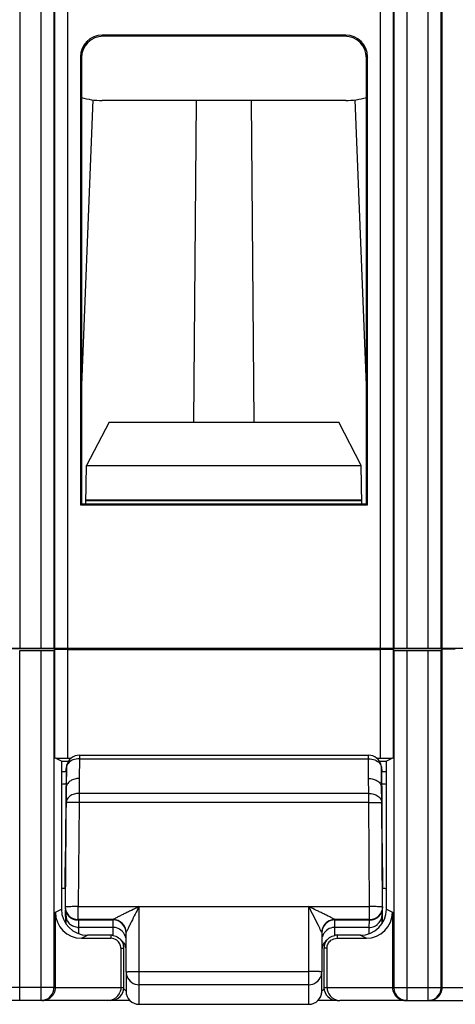
# Model space of a CAD drawing. Units: millimetres. Extents: x 71 to 297, y 66 to 286.
# Drawn here: x 160 to 170, y 223 to 246 of the extents above; entities that cross this region are included whole.
import ezdxf

# ---------------------------------------------------------------- set-up
doc = ezdxf.new("R2010")
doc.units = ezdxf.units.MM
doc.header["$LTSCALE"] = 23.1
doc.layers.get('0').update_dxf_attribs({"linetype": 'CONTINUOUS'})
doc.layers.add('EDGE_FEAT', color=7, linetype='CONTINUOUS')

msp = doc.modelspace()

# ---------------------------------------------------------------- linework, layer by layer
at = {"color": 7, "linetype": 'Continuous'}
for p, q in [((161.513, 237.235), (161.78, 243.985)), ((167.589, 243.972), (161.989, 243.972)), ((164.094, 236.572), (164.159, 243.972)), ((165.485, 236.572), (165.42, 243.972)), ((167.798, 243.985), (168.066, 237.235)), ((161.617, 234.693), (161.632, 235.572)), ((167.962, 234.693), (167.947, 235.572)), ((161.489, 234.672), (161.512, 234.695)), ((161.489, 234.672), (168.089, 234.672)), ((161.512, 234.695), (168.067, 234.695)), ((161.618, 234.79), (167.961, 234.79)), ((161.618, 234.772), (167.961, 234.772)), ((168.089, 234.672), (168.067, 234.695)), ((161.126, 231.359), (159.77, 231.359)), ((160.094, 231.32), (160.585, 231.32)), ((160.901, 231.341), (160.885, 231.325)), ((160.901, 228.849), (160.901, 231.341)), ((161.2, 231.346), (168.378, 231.346)), ((161.2, 228.846), (161.2, 231.346)), ((168.378, 231.346), (168.378, 228.846)), ((169.809, 231.359), (168.453, 231.359)), ((168.678, 231.341), (168.694, 231.325)), ((168.678, 231.341), (168.678, 228.849)), ((168.994, 231.32), (169.485, 231.32)), ((169.785, 231.325), (169.809, 231.35)), ((161.054, 228.772), (160.901, 228.849)), ((161.054, 228.772), (161.213, 228.772)), ((168.366, 228.772), (168.525, 228.772)), ((168.678, 228.849), (168.525, 228.772)), ((161.159, 228.544), (161.139, 226.33)), ((168.439, 226.33), (168.42, 228.544)), ((162.835, 225.43), (166.744, 225.43)), ((162.239, 224.952), (162.239, 224.767)), ((167.339, 224.767), (167.339, 224.952)), ((162.189, 224.772), (162.189, 224.703)), ((167.39, 224.772), (167.39, 224.703)), ((162.42, 224.472), (162.489, 224.472)), ((162.42, 224.472), (162.42, 223.572)), ((167.159, 224.472), (167.09, 224.472)), ((167.159, 224.472), (167.159, 223.572)), ((162.539, 223.934), (162.539, 223.483)), ((167.039, 223.483), (167.039, 223.934)), ((160.885, 223.572), (162.489, 223.572)), ((162.539, 223.483), (162.486, 223.542)), ((167.039, 223.483), (167.092, 223.542)), ((167.09, 223.572), (168.694, 223.572)), ((162.122, 223.272), (160.585, 223.272)), ((162.627, 223.272), (162.189, 223.272)), ((162.839, 223.183), (162.839, 223.183)), ((166.739, 223.183), (166.739, 223.183)), ((167.39, 223.272), (166.952, 223.272)), ((168.994, 223.272), (167.457, 223.272))]:
    msp.add_line(p, q, dxfattribs=at)
for centre, radius, start, end in [((161.989, 245.672), 1.7, 253.7419, 270), ((167.589, 245.672), 1.7, 270, 286.2581), ((162.189, 224.475), 0.297, 84.7009, 89.9871), ((162.188, 224.47), 0.302, 80.2335, 84.7061), ((162.188, 224.471), 0.301, 49.3273, 53.806), ((162.19, 224.473), 0.299, 43.241, 49.3266), ((162.247, 224.429), 0.29, 41.9136, 52.4574), ((167.332, 224.429), 0.29, 127.5439, 138.089), ((167.389, 224.473), 0.299, 130.6724, 135.1609), ((167.391, 224.471), 0.301, 124.5815, 130.6708), ((167.391, 224.471), 0.302, 93.7006, 99.7699), ((167.39, 224.477), 0.296, 90.0065, 93.6953), ((162.185, 224.471), 0.304, 9.7957, 15.9157), ((162.189, 224.472), 0.3, 0.0303, 9.8164), ((167.391, 224.472), 0.301, 168.5829, 179.9585), ((167.394, 224.471), 0.303, 164.083, 168.6058), ((167.461, 223.572), 0.301, 179.9486, 219.9388), ((160.619, 223.563), 0.291, 270.0452, 295.3609), ((160.618, 223.566), 0.294, 295.4005, 307.4187), ((162.122, 223.568), 0.296, 270.0443, 320.1063), ((162.119, 223.572), 0.301, 320.0299, 338.3566), ((167.457, 223.568), 0.296, 219.8768, 269.9557), ((168.961, 223.566), 0.294, 232.5813, 244.5995), ((168.96, 223.563), 0.291, 244.6391, 269.9548)]:
    msp.add_arc(centre, radius, start, end, dxfattribs=at)
for centre, start_param, end_param in [((160.585, 231.325), 4.712389, 6.265732), ((161.2, 231.341), 7.853982, 9.407325), ((168.378, 231.341), 0.017453, 1.570796), ((168.994, 231.325), -3.124139, -1.570796), ((169.485, 231.325), 4.712389, 6.265732), ((170.109, 231.349), 7.853982, 9.407325)]:
    msp.add_ellipse(centre, major_axis=(0.3, 0), ratio=0.017455, start_param=start_param, end_param=end_param, dxfattribs=at)
for points, knots in [([(161.054, 225.849), (161.072, 225.85), (161.096, 225.852), (161.124, 225.855), (161.133, 225.856), (161.136, 225.857)], [0, 0, 0, 0, 0.664435, 0.873883, 1, 1, 1, 1]), ([(161.136, 225.857), (161.137, 225.857), (161.138, 225.857), (161.139, 225.858), (161.139, 225.859)], [0, 0, 0, 0, 0.395171, 1, 1, 1, 1]), ([(168.439, 225.859), (168.439, 225.858), (168.443, 225.857), (168.448, 225.856), (168.457, 225.854), (168.464, 225.854), (168.469, 225.853)], [0, 0, 0, 0, 0.076453, 0.265316, 0.573046, 1, 1, 1, 1]), ([(168.469, 225.853), (168.472, 225.853), (168.491, 225.851), (168.51, 225.85), (168.525, 225.849)], [0, 0, 0, 0, 0.201803, 1, 1, 1, 1]), ([(162.42, 224.472), (162.42, 224.507), (162.403, 224.579), (162.356, 224.635), (162.328, 224.656)], [0, 0, 0, 0, 0.500362, 1, 1, 1, 1]), ([(167.159, 224.472), (167.159, 224.507), (167.176, 224.579), (167.223, 224.635), (167.251, 224.656)], [0, 0, 0, 0, 0.500341, 1, 1, 1, 1]), ([(162.462, 224.623), (162.483, 224.6), (162.518, 224.546), (162.534, 224.485), (162.538, 224.453)], [0, 0, 0, 0, 0.499639, 1, 1, 1, 1]), ([(167.117, 224.623), (167.096, 224.6), (167.061, 224.546), (167.045, 224.485), (167.041, 224.453)], [0, 0, 0, 0, 0.499639, 1, 1, 1, 1]), ([(160.914, 223.572), (160.914, 223.523), (160.892, 223.43), (160.83, 223.358), (160.797, 223.332)], [0, 0, 0, 0, 0.53559, 1, 1, 1, 1]), ([(162.42, 223.572), (162.42, 223.562), (162.418, 223.525), (162.409, 223.487), (162.398, 223.461)], [0, 0, 0, 0, 0.254882, 1, 1, 1, 1]), ([(168.665, 223.572), (168.665, 223.523), (168.687, 223.43), (168.749, 223.358), (168.782, 223.332)], [0, 0, 0, 0, 0.53559, 1, 1, 1, 1])]:
    msp.add_open_spline(points, degree=3, knots=knots, dxfattribs=at)
for points in [[(162.328, 224.656), (162.289, 224.686), (162.238, 224.703), (162.189, 224.703)], [(162.24, 224.768), (162.285, 224.76), (162.329, 224.741), (162.366, 224.714)], [(162.407, 224.678), (162.44, 224.643), (162.464, 224.6), (162.477, 224.555)], [(167.102, 224.555), (167.115, 224.603), (167.142, 224.648), (167.177, 224.684)], [(167.22, 224.719), (167.255, 224.744), (167.297, 224.76), (167.339, 224.768)], [(167.251, 224.656), (167.29, 224.686), (167.341, 224.703), (167.39, 224.703)]]:
    msp.add_open_spline(points, degree=3, dxfattribs=at)
at = {"layer": 'EDGE_FEAT', "color": 7, "linetype": 'Continuous'}
for p, q in [((160.094, 258.272), (160.094, 231.372)), ((160.585, 231.372), (160.585, 258.272)), ((160.885, 231.372), (160.885, 258.272)), ((160.901, 231.372), (160.901, 258.272)), ((161.2, 231.372), (161.2, 258.272)), ((168.378, 258.272), (168.378, 231.372)), ((168.678, 258.272), (168.678, 231.372)), ((168.694, 258.272), (168.694, 231.372)), ((168.994, 258.272), (168.994, 231.372)), ((169.485, 231.372), (169.485, 258.272)), ((169.785, 231.372), (169.785, 258.272)), ((169.809, 231.372), (169.809, 258.272)), ((167.59, 245.472), (161.989, 245.472)), ((161.989, 245.472), (162.014, 245.448)), ((167.565, 245.448), (162.014, 245.448)), ((167.59, 245.472), (167.565, 245.448)), ((161.489, 244.972), (161.514, 244.948)), ((161.489, 244.972), (161.489, 234.672)), ((161.514, 244.948), (161.512, 234.695)), ((168.089, 244.972), (168.065, 244.948)), ((168.067, 234.695), (168.065, 244.948)), ((168.089, 234.672), (168.089, 244.972)), ((162.149, 236.572), (161.632, 235.572)), ((162.149, 236.572), (167.43, 236.572)), ((167.947, 235.572), (167.43, 236.572)), ((161.632, 235.572), (167.947, 235.572)), ((146.94, 231.372), (182.639, 231.372)), ((160.094, 223.272), (160.094, 231.32)), ((160.585, 223.272), (160.585, 231.32)), ((160.885, 223.572), (160.885, 231.325)), ((168.694, 231.325), (168.694, 223.572)), ((168.994, 231.32), (168.994, 223.272)), ((169.485, 223.272), (169.485, 231.32)), ((169.785, 223.572), (169.785, 231.325)), ((169.809, 223.572), (169.809, 231.35)), ((161.054, 228.772), (161.053, 225.372)), ((161.2, 228.846), (161.278, 228.846)), ((161.467, 228.832), (161.463, 228.377)), ((161.467, 228.914), (168.112, 228.914)), ((161.467, 228.914), (161.467, 228.832)), ((161.467, 228.832), (168.112, 228.832)), ((168.112, 228.832), (168.112, 228.914)), ((168.116, 228.377), (168.112, 228.832)), ((168.301, 228.846), (168.378, 228.846)), ((168.526, 225.372), (168.525, 228.772)), ((161.159, 228.539), (161.141, 228.539)), ((161.163, 228.593), (161.157, 227.818)), ((161.16, 228.572), (161.159, 228.565)), ((161.159, 228.563), (161.16, 228.565)), ((161.159, 228.561), (161.16, 228.564)), ((161.159, 228.56), (161.159, 228.561)), ((161.159, 228.56), (161.159, 228.561)), ((161.159, 228.558), (161.159, 228.56)), ((161.159, 228.557), (161.159, 228.559)), ((161.159, 228.555), (161.159, 228.557)), ((161.159, 228.549), (161.159, 228.553)), ((161.159, 228.549), (161.159, 228.553)), ((161.159, 228.544), (161.159, 228.549)), ((161.159, 228.547), (161.159, 228.544)), ((161.161, 228.596), (161.16, 228.584)), ((161.16, 228.584), (161.16, 228.572)), ((161.16, 228.57), (161.16, 228.573)), ((161.16, 228.569), (161.16, 228.57)), ((161.16, 228.568), (161.16, 228.569)), ((161.16, 228.566), (161.16, 228.568)), ((161.163, 228.611), (161.161, 228.596)), ((161.161, 228.576), (161.162, 228.583)), ((161.162, 228.587), (161.163, 228.588)), ((161.162, 228.587), (161.163, 228.588)), ((161.162, 228.583), (161.162, 228.584)), ((161.166, 228.63), (161.163, 228.611)), ((161.163, 228.591), (161.163, 228.593)), ((161.163, 228.59), (161.163, 228.591)), ((161.163, 228.591), (161.163, 228.591)), ((161.163, 228.589), (161.163, 228.59)), ((161.163, 228.59), (161.163, 228.59)), ((161.163, 228.588), (161.163, 228.589)), ((161.167, 228.616), (161.164, 228.22)), ((161.168, 228.634), (161.167, 228.617)), ((161.167, 228.617), (161.167, 228.616)), ((161.169, 228.643), (161.168, 228.634)), ((168.41, 228.643), (168.411, 228.634)), ((168.411, 228.634), (168.412, 228.617)), ((168.412, 228.617), (168.412, 228.616)), ((168.412, 228.616), (168.413, 228.604)), ((168.415, 228.22), (168.412, 228.616)), ((168.413, 228.604), (168.415, 228.594)), ((168.415, 228.594), (168.416, 228.591)), ((168.415, 228.593), (168.416, 228.591)), ((168.415, 228.593), (168.422, 227.818)), ((168.418, 228.597), (168.416, 228.612)), ((168.416, 228.591), (168.416, 228.591)), ((168.416, 228.591), (168.416, 228.59)), ((168.416, 228.591), (168.416, 228.59)), ((168.416, 228.59), (168.416, 228.59)), ((168.416, 228.59), (168.416, 228.589)), ((168.416, 228.589), (168.416, 228.589)), ((168.416, 228.589), (168.417, 228.583)), ((168.417, 228.583), (168.418, 228.577)), ((168.417, 228.583), (168.418, 228.577)), ((168.418, 228.577), (168.418, 228.576)), ((168.419, 228.573), (168.419, 228.57)), ((168.42, 228.56), (168.419, 228.572)), ((168.419, 228.57), (168.419, 228.568)), ((168.419, 228.569), (168.419, 228.568)), ((168.419, 228.568), (168.419, 228.566)), ((168.419, 228.565), (168.42, 228.563)), ((168.42, 228.563), (168.42, 228.561)), ((168.42, 228.561), (168.42, 228.559)), ((168.42, 228.552), (168.42, 228.56)), ((168.42, 228.559), (168.42, 228.558)), ((168.42, 228.558), (168.42, 228.556)), ((168.42, 228.549), (168.42, 228.546)), ((168.42, 228.546), (168.42, 228.544)), ((168.42, 228.539), (168.438, 228.539)), ((161.463, 228.377), (161.46, 228.033)), ((168.119, 228.033), (168.116, 228.377)), ((161.163, 228.162), (161.139, 225.424)), ((161.164, 228.22), (161.163, 228.162)), ((168.419, 227.818), (168.415, 228.22)), ((161.46, 227.825), (161.439, 225.43)), ((168.119, 228.033), (161.46, 228.033)), ((161.46, 228.033), (161.46, 227.825)), ((168.119, 227.825), (161.46, 227.825)), ((168.119, 227.825), (168.119, 228.033)), ((168.139, 225.43), (168.119, 227.825)), ((168.439, 225.424), (168.419, 227.818)), ((161.139, 225.841), (161.139, 226.33)), ((168.439, 226.33), (168.439, 225.938)), ((168.439, 226.3), (168.439, 226.271)), ((168.439, 226.271), (168.439, 226.255)), ((168.439, 226.241), (168.439, 226.23)), ((168.439, 226.23), (168.439, 226.221)), ((168.439, 226.08), (168.439, 225.938)), ((161.139, 225.841), (161.139, 225.936)), ((168.439, 225.938), (168.439, 225.875)), ((168.439, 225.938), (168.439, 225.914)), ((160.914, 225.303), (161.053, 225.372)), ((161.139, 225.424), (161.139, 225.415)), ((161.139, 225.415), (161.14, 225.413)), ((161.139, 225.415), (161.139, 225.414)), ((161.142, 225.384), (161.143, 225.377)), ((161.154, 225.049), (161.148, 225.347)), ((161.152, 225.333), (161.154, 225.242)), ((161.439, 225.43), (162.835, 225.43)), ((161.439, 225.134), (161.439, 225.43)), ((162.834, 225.43), (162.834, 223.935)), ((166.744, 225.43), (168.139, 225.43)), ((166.744, 223.935), (166.744, 225.43)), ((168.14, 225.134), (168.14, 225.43)), ((168.431, 225.347), (168.425, 225.049)), ((168.426, 225.287), (168.427, 225.333)), ((168.439, 225.415), (168.439, 225.424)), ((168.439, 225.417), (168.439, 225.414)), ((168.526, 225.372), (168.665, 225.303)), ((160.914, 223.572), (160.914, 225.303)), ((161.154, 225.242), (161.154, 225.049)), ((161.434, 225.134), (161.434, 225.124)), ((161.439, 225.134), (161.434, 225.134)), ((161.434, 225.125), (162.239, 225.125)), ((161.434, 225.124), (162.239, 225.124)), ((162.24, 225.134), (161.439, 225.134)), ((161.446, 225.12), (161.449, 224.952)), ((162.239, 225.134), (162.239, 224.952)), ((162.24, 225.134), (162.239, 225.134)), ((168.14, 225.134), (167.339, 225.134)), ((167.339, 224.952), (167.339, 225.134)), ((167.339, 225.134), (167.339, 225.134)), ((167.339, 225.125), (168.145, 225.125)), ((167.339, 225.124), (168.146, 225.124)), ((168.13, 224.952), (168.133, 225.124)), ((168.145, 225.134), (168.14, 225.134)), ((168.145, 225.124), (168.145, 225.134)), ((168.425, 225.242), (168.426, 225.287)), ((168.425, 225.049), (168.425, 225.242)), ((168.665, 225.303), (168.665, 223.572)), ((162.239, 224.952), (161.449, 224.952)), ((161.449, 224.952), (161.449, 224.809)), ((168.13, 224.952), (167.339, 224.952)), ((168.13, 224.952), (168.131, 224.971)), ((168.13, 224.809), (168.13, 224.952)), ((161.514, 224.703), (161.653, 224.772)), ((161.514, 224.703), (162.189, 224.703)), ((162.189, 224.772), (161.653, 224.772)), ((162.539, 223.934), (162.539, 224.834)), ((162.54, 224.834), (162.539, 224.834)), ((167.039, 224.834), (167.039, 223.934)), ((167.039, 224.834), (167.039, 224.834)), ((167.926, 224.772), (167.39, 224.772)), ((167.39, 224.703), (168.065, 224.703)), ((167.926, 224.772), (168.065, 224.703)), ((162.489, 223.572), (162.489, 224.472)), ((167.09, 224.472), (167.09, 223.572)), ((166.739, 223.93), (162.839, 223.93)), ((162.839, 223.183), (162.839, 223.93)), ((166.739, 223.183), (166.739, 223.93)), ((160.885, 223.572), (146.939, 223.572)), ((166.739, 223.634), (162.839, 223.634)), ((168.694, 223.572), (182.639, 223.572)), ((160.585, 223.272), (147.239, 223.272)), ((162.189, 223.272), (162.122, 223.272)), ((162.839, 223.183), (166.739, 223.183)), ((167.39, 223.272), (167.457, 223.272)), ((168.994, 223.272), (182.339, 223.272))]:
    msp.add_line(p, q, dxfattribs=at)
for points in [[(161.17, 228.65), (161.169, 228.65), (161.166, 228.63)], [(168.416, 228.612), (168.413, 228.63), (168.409, 228.651)], [(168.412, 228.616), (168.412, 228.615), (168.412, 228.613), (168.412, 228.612), (168.412, 228.61)], [(168.413, 228.609), (168.413, 228.607), (168.413, 228.606), (168.413, 228.604)], [(168.413, 228.604), (168.413, 228.602), (168.414, 228.601), (168.414, 228.599), (168.414, 228.598), (168.415, 228.596), (168.415, 228.594)], [(168.419, 228.572), (168.419, 228.584), (168.418, 228.597)], [(161.14, 225.413), (161.14, 225.411), (161.14, 225.41), (161.14, 225.408), (161.14, 225.407), (161.14, 225.405), (161.14, 225.403), (161.14, 225.402), (161.14, 225.4), (161.14, 225.398), (161.14, 225.396), (161.14, 225.395), (161.141, 225.393), (161.141, 225.391), (161.141, 225.389), (161.141, 225.387), (161.141, 225.386), (161.142, 225.384)], [(161.143, 225.377), (161.143, 225.375), (161.143, 225.373), (161.143, 225.371), (161.144, 225.369), (161.144, 225.367), (161.144, 225.366), (161.145, 225.364), (161.145, 225.362), (161.146, 225.36), (161.146, 225.358), (161.146, 225.356), (161.147, 225.354), (161.147, 225.353), (161.148, 225.351), (161.148, 225.349), (161.149, 225.347), (161.149, 225.345), (161.15, 225.343), (161.15, 225.341), (161.151, 225.339), (161.151, 225.337), (161.152, 225.335), (161.152, 225.333), (161.153, 225.331), (161.154, 225.329), (161.154, 225.327), (161.155, 225.325), (161.156, 225.323), (161.156, 225.321), (161.157, 225.319), (161.158, 225.317), (161.158, 225.315), (161.159, 225.313), (161.16, 225.311), (161.161, 225.309), (161.162, 225.307), (161.163, 225.305), (161.163, 225.303), (161.164, 225.301), (161.165, 225.299), (161.166, 225.297), (161.167, 225.295), (161.168, 225.293), (161.169, 225.29), (161.17, 225.288), (161.171, 225.286), (161.172, 225.284), (161.173, 225.282), (161.175, 225.28), (161.176, 225.278), (161.177, 225.275), (161.178, 225.273), (161.179, 225.271), (161.181, 225.269), (161.182, 225.267), (161.183, 225.265), (161.185, 225.262), (161.186, 225.26), (161.188, 225.258), (161.189, 225.256), (161.19, 225.254), (161.192, 225.252), (161.193, 225.249), (161.195, 225.247), (161.197, 225.245), (161.198, 225.243), (161.2, 225.241), (161.202, 225.238), (161.203, 225.236), (161.205, 225.234), (161.207, 225.232), (161.209, 225.23), (161.21, 225.228), (161.212, 225.225), (161.214, 225.223), (161.216, 225.221), (161.218, 225.219), (161.22, 225.217), (161.222, 225.215), (161.224, 225.213), (161.226, 225.211), (161.228, 225.208), (161.23, 225.206), (161.233, 225.204), (161.235, 225.202), (161.237, 225.2), (161.239, 225.198), (161.242, 225.196), (161.244, 225.194), (161.246, 225.192), (161.249, 225.19), (161.251, 225.188), (161.254, 225.186), (161.256, 225.184), (161.259, 225.183), (161.261, 225.181), (161.264, 225.179), (161.267, 225.177), (161.269, 225.175), (161.272, 225.173), (161.275, 225.172), (161.277, 225.17), (161.28, 225.168), (161.283, 225.166), (161.286, 225.165), (161.289, 225.163), (161.292, 225.161), (161.295, 225.16), (161.298, 225.158), (161.301, 225.157), (161.304, 225.155), (161.307, 225.154), (161.31, 225.152), (161.313, 225.151), (161.316, 225.149), (161.319, 225.148), (161.322, 225.147), (161.326, 225.145), (161.329, 225.144), (161.332, 225.143), (161.336, 225.142), (161.339, 225.14), (161.342, 225.139), (161.346, 225.138), (161.349, 225.137), (161.353, 225.136), (161.356, 225.135), (161.36, 225.134), (161.363, 225.133), (161.367, 225.132), (161.37, 225.132), (161.374, 225.131), (161.378, 225.13), (161.381, 225.129), (161.385, 225.129), (161.389, 225.128), (161.392, 225.128), (161.396, 225.127), (161.4, 225.127), (161.404, 225.126), (161.407, 225.126), (161.411, 225.125), (161.415, 225.125), (161.419, 225.125), (161.423, 225.125), (161.427, 225.125), (161.431, 225.125), (161.434, 225.124)], [(168.146, 225.124), (168.15, 225.125), (168.155, 225.125), (168.159, 225.125), (168.164, 225.125), (168.169, 225.125), (168.173, 225.126), (168.178, 225.126), (168.182, 225.127), (168.187, 225.128), (168.191, 225.128), (168.196, 225.129), (168.2, 225.13), (168.205, 225.131), (168.209, 225.132), (168.214, 225.133), (168.218, 225.134), (168.222, 225.135), (168.227, 225.136), (168.231, 225.137), (168.235, 225.139), (168.24, 225.14), (168.244, 225.142), (168.248, 225.143), (168.252, 225.145), (168.256, 225.146), (168.26, 225.148), (168.264, 225.15), (168.268, 225.152), (168.272, 225.154), (168.276, 225.156), (168.28, 225.157), (168.284, 225.16), (168.288, 225.162), (168.292, 225.164), (168.295, 225.166), (168.299, 225.168), (168.303, 225.17), (168.306, 225.173), (168.31, 225.175), (168.313, 225.177), (168.317, 225.18), (168.32, 225.182), (168.323, 225.185), (168.327, 225.187), (168.33, 225.19), (168.333, 225.193), (168.336, 225.195), (168.339, 225.198), (168.343, 225.201), (168.346, 225.204), (168.349, 225.206), (168.351, 225.209), (168.354, 225.212), (168.357, 225.215), (168.36, 225.218), (168.363, 225.221), (168.365, 225.224), (168.368, 225.227), (168.371, 225.23), (168.373, 225.233), (168.376, 225.236), (168.378, 225.239), (168.38, 225.242), (168.383, 225.245), (168.385, 225.248), (168.387, 225.252), (168.389, 225.255), (168.391, 225.258), (168.393, 225.261), (168.395, 225.264), (168.397, 225.268), (168.399, 225.271), (168.401, 225.274), (168.403, 225.277), (168.405, 225.28), (168.406, 225.284), (168.408, 225.287), (168.41, 225.29), (168.411, 225.293), (168.413, 225.297), (168.414, 225.3), (168.416, 225.303), (168.417, 225.306), (168.418, 225.31), (168.42, 225.313), (168.421, 225.316), (168.422, 225.319), (168.423, 225.323), (168.424, 225.326), (168.425, 225.329), (168.426, 225.332), (168.427, 225.335), (168.428, 225.339), (168.429, 225.342), (168.43, 225.345), (168.431, 225.348), (168.431, 225.351), (168.432, 225.354), (168.433, 225.357), (168.434, 225.36), (168.434, 225.363), (168.435, 225.366), (168.435, 225.369), (168.436, 225.372), (168.436, 225.375), (168.437, 225.378), (168.437, 225.38), (168.437, 225.383), (168.438, 225.386), (168.438, 225.389), (168.438, 225.391), (168.438, 225.394), (168.439, 225.396), (168.439, 225.399), (168.439, 225.401), (168.439, 225.404), (168.439, 225.406), (168.439, 225.408), (168.439, 225.41), (168.439, 225.412), (168.439, 225.415)]]:
    msp.add_lwpolyline(points, dxfattribs=at)
for centre, radius, start, end in [((161.467, 228.614), 0.3, 90.0001, 167.6151), ((168.112, 228.614), 0.3, 12.3829, 90.0019), ((160.634, 247.678), 19.146, 271.2578, 271.4118), ((160.698, 245.075), 16.542, 271.4115, 271.5344), ((161.518, 228.541), 0.359, 177.7812, 178.1328), ((161.543, 228.54), 0.385, 179.5, 180.2077), ((161.382, 228.551), 0.223, 173.4191, 174.3353), ((161.453, 228.544), 0.294, 175.7752, 175.9723), ((161.287, 228.564), 0.127, 169.5135, 170.8135), ((161.46, 228.59), 0.296, 174.8782, 179.49), ((161.464, 228.59), 0.301, 171.9907, 174.8837), ((161.466, 228.589), 0.303, 169.8906, 171.9919), ((161.325, 228.615), 0.158, 172.8877, 179.4071), ((161.328, 228.614), 0.161, 171.1981, 172.899), ((161.469, 228.613), 0.302, 167.6316, 174.3911), ((168.109, 228.613), 0.302, 5.6089, 12.3684), ((168.251, 228.614), 0.161, 7.0991, 8.8019), ((168.113, 228.589), 0.303, 8.0081, 10.1096), ((168.254, 228.615), 0.158, 0.5929, 7.1105), ((168.115, 228.59), 0.301, 5.1489, 8.0093), ((168.119, 228.59), 0.296, 0.5101, 5.1546), ((168.197, 228.551), 0.223, 5.6647, 6.5809), ((168.125, 228.544), 0.295, 3.9996, 4.1901), ((168.059, 228.541), 0.361, 1.259, 2.4475), ((168.036, 228.54), 0.385, 359.793, 0.5), ((168.881, 245.075), 16.542, 268.4656, 268.5885), ((168.945, 247.678), 19.146, 268.5882, 268.7422), ((161.322, 228.16), 0.159, 169.1699, 179.4529), ((168.257, 228.16), 0.159, 0.5471, 10.8301), ((161.434, 225.429), 0.295, 181.008, 270.0077), ((161.434, 225.42), 0.295, 181.008, 270.0077), ((168.145, 225.429), 0.295, 269.9923, 358.992), ((168.145, 225.42), 0.295, 269.9923, 358.992), ((161.449, 225.247), 0.295, 181.0094, 221.1213), ((162.24, 224.834), 0.3, 0.0078, 90.0078), ((162.24, 224.825), 0.3, 1.6112, 90.0046), ((162.239, 224.824), 0.3, 0, 90), ((167.339, 224.824), 0.3, 90, 178.2378), ((167.339, 224.825), 0.3, 89.9953, 161.99), ((167.339, 224.834), 0.3, 90.0022, 157.058), ((168.13, 225.247), 0.295, 309.2469, 358.9856), ((161.445, 225.054), 0.291, 181.0014, 182.7302), ((161.448, 225.247), 0.295, 221.1205, 230.7633), ((161.449, 225.249), 0.297, 230.7809, 242.4626), ((161.449, 225.244), 0.292, 265.1834, 269.9894), ((162.239, 224.65), 0.302, 74.9075, 89.9458), ((162.24, 224.653), 0.3, 45.4606, 74.8843), ((167.341, 224.825), 0.302, 168.0129, 178.3541), ((167.342, 224.833), 0.303, 157.1571, 172.4351), ((167.34, 224.825), 0.3, 162.0264, 168.0226), ((167.341, 224.651), 0.302, 129.3906, 137.9727), ((167.339, 224.653), 0.299, 100.6389, 129.3816), ((167.34, 224.651), 0.301, 90.0336, 100.6735), ((168.13, 225.244), 0.292, 270.0106, 274.8166), ((168.13, 225.249), 0.297, 299.5046, 309.2221), ((168.134, 225.054), 0.291, 357.2698, 358.9986), ((162.238, 224.651), 0.302, 42.0248, 45.4811), ((162.239, 224.652), 0.3, 27.2041, 42.0116), ((162.24, 224.652), 0.3, 18.0003, 27.2055), ((162.239, 224.652), 0.3, 11.5538, 17.9723), ((167.338, 224.834), 0.298, 172.419, 179.9582), ((167.338, 224.653), 0.298, 162.0178, 164.3968), ((167.339, 224.652), 0.3, 152.7945, 161.9997), ((167.34, 224.652), 0.3, 137.9884, 152.7959), ((162.841, 223.934), 0.302, 180.0692, 199.2961), ((162.839, 223.934), 0.3, 199.3703, 270.0043), ((162.839, 223.935), 0.005, 180.0093, 269.9827), ((166.739, 223.935), 0.005, 270.0181, 359.9899), ((166.74, 223.934), 0.3, 269.9958, 340.6304), ((166.738, 223.934), 0.302, 340.7039, 359.9321), ((160.585, 223.572), 0.3, 270.0008, 349.3407), ((160.584, 223.572), 0.3, 349.2947, 359.9565), ((168.995, 223.572), 0.3, 180.0435, 190.7053), ((168.994, 223.572), 0.3, 190.6517, 263.3521), ((169.485, 223.572), 0.3, 274.6899, 349.3457), ((169.509, 223.572), 0.3, 307.4988, 0.0048), ((169.484, 223.572), 0.3, 349.2946, 359.9564), ((162.839, 223.483), 0.3, 180.011, 270.0046), ((166.74, 223.483), 0.3, 269.9972, 359.9967), ((166.739, 223.484), 0.3, 329.119, 334.6269), ((166.74, 223.483), 0.299, 336.0079, 340.1928), ((166.742, 223.483), 0.298, 340.195, 342.0427), ((166.74, 223.483), 0.299, 342.048, 345.8979), ((166.738, 223.484), 0.301, 345.8952, 348.0466), ((166.737, 223.484), 0.302, 348.0468, 351.9411), ((166.738, 223.484), 0.302, 351.941, 353.994), ((166.741, 223.483), 0.299, 353.9859, 359.9872), ((169.509, 223.573), 0.301, 292.5305, 307.4894), ((168.994, 223.57), 0.298, 263.2697, 269.9799), ((169.485, 223.568), 0.296, 270.0106, 274.7654)]:
    msp.add_arc(centre, radius, start, end, dxfattribs=at)
for centre, major_axis, ratio, start_param, end_param in [((161.99, 244.972), (0.354, -0.354), 0.999695, 2.356347, 3.926839), ((162.014, 244.948), (0.462, -0.191), 0.999785, 1.963572, 3.534063), ((167.565, 244.948), (0.462, 0.191), 0.999785, -0.392471, 1.178021), ((167.589, 244.972), (0.354, 0.354), 0.999695, -0.785246, 0.785246), ((161.2, 228.849), (0.3, 0), 0.008727, -3.124139, -1.570796), ((168.378, 228.849), (0.3, 0), 0.008727, -1.570796, -0.017453), ((161.653, 225.372), (0.406, 0.442), 0.999542, 2.314629, 3.885273), ((167.926, 225.372), (-0.406, 0.442), 0.999542, 2.397913, 3.968557), ((161.514, 225.303), (0.537, 0.268), 0.99981, 2.678052, 4.248696), ((168.064, 225.303), (0.537, -0.268), 0.99981, -1.107103, 0.463541), ((162.189, 223.572), (0.236, 0.185), 0.999843, -2.233754, -0.662958), ((167.39, 223.572), (-0.236, 0.185), 0.999843, 0.662958, 2.233754)]:
    msp.add_ellipse(centre, major_axis=major_axis, ratio=ratio, start_param=start_param, end_param=end_param, dxfattribs=at)
for points, knots in [([(161.208, 228.725), (161.203, 228.718), (161.185, 228.692), (161.173, 228.662), (161.169, 228.639)], [0, 0, 0, 0, 0.261082, 1, 1, 1, 1]), ([(161.467, 228.832), (161.416, 228.832), (161.32, 228.815), (161.236, 228.76), (161.208, 228.725)], [0, 0, 0, 0, 0.5297, 1, 1, 1, 1]), ([(168.112, 228.832), (168.162, 228.832), (168.259, 228.815), (168.343, 228.76), (168.371, 228.725)], [0, 0, 0, 0, 0.5297, 1, 1, 1, 1]), ([(168.371, 228.725), (168.376, 228.718), (168.394, 228.692), (168.406, 228.662), (168.41, 228.639)], [0, 0, 0, 0, 0.261082, 1, 1, 1, 1]), ([(161.163, 228.593), (161.164, 228.595), (161.166, 228.602), (161.167, 228.61), (161.167, 228.616)], [0, 0, 0, 0, 0.235788, 1, 1, 1, 1]), ([(161.463, 228.377), (161.428, 228.377), (161.359, 228.369), (161.267, 228.331), (161.197, 228.27), (161.171, 228.217), (161.166, 228.19)], [0, 0, 0, 0, 0.281392, 0.546605, 0.785352, 1, 1, 1, 1]), ([(168.116, 228.377), (168.151, 228.377), (168.22, 228.369), (168.312, 228.331), (168.382, 228.27), (168.408, 228.217), (168.413, 228.19)], [0, 0, 0, 0, 0.281392, 0.546605, 0.785352, 1, 1, 1, 1]), ([(161.055, 228.25), (161.077, 228.251), (161.107, 228.253), (161.141, 228.256), (161.152, 228.258), (161.157, 228.259)], [0, 0, 0, 0, 0.664969, 0.874537, 1, 1, 1, 1]), ([(168.422, 228.259), (168.424, 228.258), (168.432, 228.257), (168.441, 228.256), (168.448, 228.255)], [0, 0, 0, 0, 0.164659, 1, 1, 1, 1]), ([(168.448, 228.255), (168.453, 228.255), (168.479, 228.253), (168.504, 228.251), (168.524, 228.25)], [0, 0, 0, 0, 0.194109, 1, 1, 1, 1]), ([(161.46, 228.033), (161.422, 228.033), (161.347, 228.023), (161.249, 227.978), (161.179, 227.908), (161.161, 227.847), (161.16, 227.818)], [0, 0, 0, 0, 0.28535, 0.551241, 0.787348, 1, 1, 1, 1]), ([(161.46, 227.825), (161.441, 227.825), (161.403, 227.825), (161.347, 227.825), (161.296, 227.825), (161.251, 227.824), (161.218, 227.823), (161.197, 227.822), (161.184, 227.821), (161.174, 227.821), (161.167, 227.82), (161.163, 227.819), (161.16, 227.818), (161.16, 227.818)], [0, 0, 0, 0, 0.194602, 0.382089, 0.554664, 0.705929, 0.830175, 0.880579, 0.922549, 0.955672, 0.979623, 0.994301, 1, 1, 1, 1]), ([(168.119, 228.033), (168.157, 228.033), (168.232, 228.023), (168.33, 227.978), (168.4, 227.908), (168.418, 227.847), (168.419, 227.818)], [0, 0, 0, 0, 0.285353, 0.551243, 0.787348, 1, 1, 1, 1]), ([(168.119, 227.825), (168.138, 227.825), (168.176, 227.825), (168.232, 227.825), (168.283, 227.825), (168.328, 227.824), (168.361, 227.823), (168.382, 227.822), (168.395, 227.821), (168.405, 227.821), (168.412, 227.82), (168.416, 227.819), (168.419, 227.818), (168.419, 227.818)], [0, 0, 0, 0, 0.194601, 0.382085, 0.55466, 0.705927, 0.830174, 0.880578, 0.922549, 0.955671, 0.979622, 0.994301, 1, 1, 1, 1]), ([(161.439, 225.43), (161.42, 225.43), (161.382, 225.43), (161.326, 225.43), (161.275, 225.429), (161.23, 225.428), (161.197, 225.427), (161.176, 225.427), (161.163, 225.426), (161.153, 225.425), (161.146, 225.425), (161.142, 225.424), (161.139, 225.424), (161.139, 225.424)], [0, 0, 0, 0, 0.194738, 0.382361, 0.555082, 0.706474, 0.830802, 0.881225, 0.923197, 0.956293, 0.980177, 0.994714, 1, 1, 1, 1]), ([(162.835, 225.43), (162.777, 225.402), (162.691, 225.359), (162.576, 225.302), (162.493, 225.261), (162.412, 225.221), (162.348, 225.189), (162.302, 225.165), (162.273, 225.151), (162.253, 225.141), (162.243, 225.136), (162.24, 225.134)], [0, 0, 0, 0, 0.290925, 0.434656, 0.575819, 0.712372, 0.839985, 0.89746, 0.94722, 0.983967, 1, 1, 1, 1]), ([(162.834, 225.43), (162.806, 225.373), (162.749, 225.258), (162.679, 225.117), (162.625, 225.008), (162.593, 224.944), (162.57, 224.897), (162.556, 224.868), (162.546, 224.848), (162.541, 224.837), (162.54, 224.834)], [0, 0, 0, 0, 0.290694, 0.575457, 0.711992, 0.839652, 0.897152, 0.947015, 0.983908, 1, 1, 1, 1]), ([(167.021, 224.872), (167.001, 224.912), (166.909, 225.098), (166.817, 225.285), (166.744, 225.43)], [0, 0, 0, 0, 0.216581, 1, 1, 1, 1]), ([(167.339, 225.134), (167.336, 225.136), (167.326, 225.141), (167.306, 225.151), (167.277, 225.165), (167.23, 225.189), (167.167, 225.221), (167.086, 225.261), (167.003, 225.302), (166.888, 225.359), (166.802, 225.402), (166.744, 225.43)], [0, 0, 0, 0, 0.015985, 0.052755, 0.10252, 0.160029, 0.287652, 0.424208, 0.56537, 0.709097, 1, 1, 1, 1]), ([(168.401, 225.427), (168.364, 225.428), (168.277, 225.43), (168.19, 225.43), (168.139, 225.43)], [0, 0, 0, 0, 0.420661, 1, 1, 1, 1]), ([(168.439, 225.424), (168.439, 225.424), (168.438, 225.424), (168.437, 225.424), (168.434, 225.425), (168.427, 225.425), (168.416, 225.426), (168.407, 225.426), (168.401, 225.427)], [0, 0, 0, 0, 0.018977, 0.067715, 0.147358, 0.257847, 0.570251, 1, 1, 1, 1]), ([(161.154, 225.049), (161.154, 225.048), (161.152, 225.047), (161.151, 225.047), (161.15, 225.047)], [0, 0, 0, 0, 0.314581, 1, 1, 1, 1]), ([(168.429, 225.047), (168.428, 225.047), (168.427, 225.047), (168.425, 225.048), (168.425, 225.049)], [0, 0, 0, 0, 0.685419, 1, 1, 1, 1]), ([(167.039, 224.834), (167.038, 224.838), (167.031, 224.85), (167.025, 224.863), (167.021, 224.872)], [0, 0, 0, 0, 0.305102, 1, 1, 1, 1]), ([(162.539, 223.934), (162.539, 223.934), (162.54, 223.934), (162.541, 223.934), (162.543, 223.934), (162.547, 223.934), (162.553, 223.934), (162.563, 223.934), (162.575, 223.934), (162.59, 223.934), (162.607, 223.935), (162.634, 223.935), (162.673, 223.935), (162.723, 223.935), (162.778, 223.935), (162.815, 223.935), (162.834, 223.935)], [0, 0, 0, 0, 0.001242, 0.004883, 0.010914, 0.019315, 0.043136, 0.076168, 0.118169, 0.168658, 0.227093, 0.292934, 0.444394, 0.61734, 0.805325, 1, 1, 1, 1]), ([(167.039, 223.934), (167.039, 223.934), (167.039, 223.934), (167.038, 223.934), (167.036, 223.934), (167.032, 223.934), (167.026, 223.934), (167.016, 223.934), (167.004, 223.934), (166.989, 223.934), (166.972, 223.935), (166.945, 223.935), (166.906, 223.935), (166.856, 223.935), (166.801, 223.935), (166.764, 223.935), (166.744, 223.935)], [0, 0, 0, 0, 0.001242, 0.004883, 0.010914, 0.019315, 0.043136, 0.076168, 0.118169, 0.168658, 0.227093, 0.292934, 0.444394, 0.61734, 0.805325, 1, 1, 1, 1])]:
    msp.add_open_spline(points, degree=3, knots=knots, dxfattribs=at)
for points in [[(161.424, 224.953), (161.385, 224.957), (161.347, 224.968), (161.312, 224.986)], [(167.068, 224.961), (167.049, 224.921), (167.039, 224.877), (167.039, 224.834)], [(168.155, 224.953), (168.197, 224.957), (168.239, 224.97), (168.276, 224.99)], [(169.624, 223.295), (169.588, 223.28), (169.548, 223.272), (169.509, 223.272)]]:
    msp.add_open_spline(points, degree=3, dxfattribs=at)

doc.saveas('drawing.dxf')
